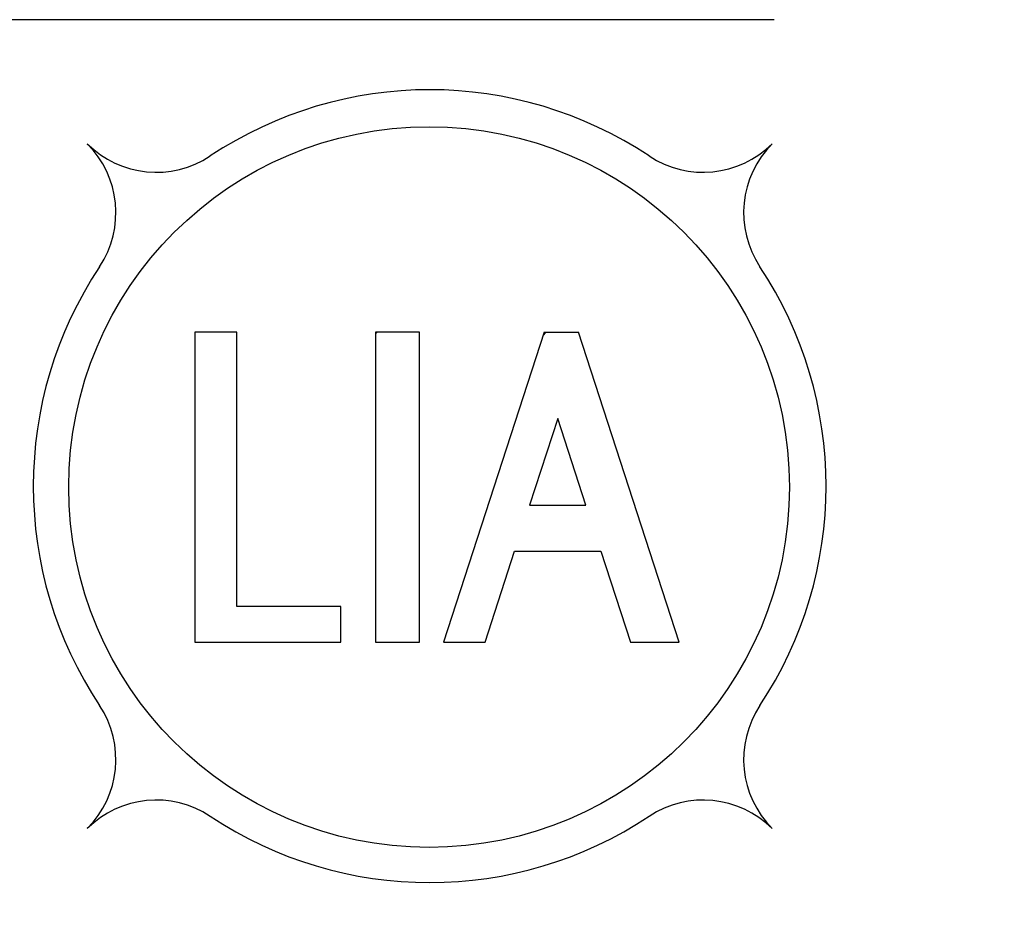
# Model space of a CAD drawing. Units: millimetres. Extents: x 0 to 600, y -1 to 424.
# Drawn here: x 180 to 191, y 130 to 139 of the extents above; entities that cross this region are included whole.
import ezdxf

# ---------------------------------------------------------------- set-up
doc = ezdxf.new("R2010")
doc.units = ezdxf.units.MM
doc.header["$LTSCALE"] = 0.259843
for name, color, linetype in [('NoLayerName_001', 7, 'Continuous'), ('NoLayerName_002', 7, 'Continuous'), ('NoLayerName_008', 7, 'Continuous')]:
    doc.layers.add(name, color=color, linetype=linetype)
doc.styles.get("Standard").update_dxf_attribs({"font": 'txt', "bigfont": 'extfont2'})
doc.dimstyles.get("Standard").update_dxf_attribs({"dimtxt": 2.5, "dimasz": 2.5, "dimexe": 1.25, "dimexo": 0.625, "dimtad": 1, "dimzin": 0, "dimdsep": 46, "dimtxsty": 'Standard', "dimcen": 2.5, "dimadec": 0, "dimazin": 0, "dimtfac": 0.75, "dimtmove": 0, "dimatfit": 3, "dimfxl": 1, "dimarcsym": 0})

# ---------------------------------------------------------------- blocks, each defined once
blk = doc.blocks.new('_OPEN30')
at = {"color": 0, "linetype": 'ByBlock', "lineweight": -2}
for p, q in [((-1, 0.267949), (0, 0)), ((0, 0), (-1, -0.267949)), ((0, 0), (-1, 0))]:
    blk.add_line(p, q, dxfattribs=at)
blk = doc.blocks.new('*D11')
at = {"layer": 'Defpoints', "color": 0}
for p in [(187.176, 195.467), (257.177, 195.467), (211.476, 46.967)]:
    blk.add_point(p, dxfattribs=at)
at = {"layer": 'NoLayerName_001', "color": 0, "linetype": 'Continuous', "lineweight": 25}
for p, q in [((187.801, 195.467), (261.105, 195.467)), ((257.177, 49.11), (257.177, 193.324)), ((212.101, 46.967), (261.105, 46.967))]:
    blk.add_line(p, q, dxfattribs=at)
at = {"layer": 'NoLayerName_001', "color": 0, "lineweight": 25, "xscale": 2.142857142857143, "yscale": 2.142857142857143, "zscale": 2.142857142857143}
for p, rotation in [((257.177, 195.467), 90), ((257.177, 46.967), 270)]:
    blk.add_blockref('_OPEN30', p, dxfattribs=dict(at, rotation=rotation))
at = {"layer": 'NoLayerName_001', "color": 0, "lineweight": 25, "insert": (253.605, 121.217), "char_height": 4.2857, "attachment_point": 5, "rotation": 90}
blk.add_mtext('148.5', dxfattribs=at)

msp = doc.modelspace()

# ---------------------------------------------------------------- linework, layer by layer
at = {"layer": 'NoLayerName_001', "color": 7, "linetype": 'Continuous', "lineweight": 25}
for p, q in [((180.909, 137.919), (180.91, 137.92)), ((183.943, 135.953), (183.926, 135.936)), ((185.725, 135.953), (185.693, 135.92))]:
    msp.add_line(p, q, dxfattribs=at)
msp.add_circle((184.491, 134.321), 3.797, dxfattribs=at)
at = {"layer": 'NoLayerName_002', "color": 7, "linetype": 'Continuous', "lineweight": 25}
msp.add_line((188.126, 139.246), (173.226, 139.246), dxfattribs=at)
at = {"layer": 'NoLayerName_008', "color": 7, "linetype": 'Continuous', "lineweight": 25}
for p, q in [((182.022, 135.953), (182.022, 132.688)), ((182.464, 135.953), (182.022, 135.953)), ((182.464, 133.062), (182.464, 135.953)), ((183.926, 135.953), (183.926, 132.688)), ((184.391, 135.953), (183.926, 135.953)), ((184.391, 132.688), (184.391, 135.953)), ((185.703, 135.953), (184.643, 132.688)), ((185.703, 135.953), (186.065, 135.953)), ((187.126, 132.688), (186.065, 135.953)), ((185.847, 135.043), (185.55, 134.129)), ((186.144, 134.129), (185.847, 135.043)), ((185.55, 134.129), (186.144, 134.129)), ((185.082, 132.688), (185.393, 133.647)), ((185.393, 133.647), (186.301, 133.647)), ((186.301, 133.647), (186.612, 132.688)), ((183.563, 133.062), (182.464, 133.062)), ((183.563, 132.688), (183.563, 133.062)), ((182.022, 132.688), (183.563, 132.688)), ((183.926, 132.688), (184.391, 132.688)), ((184.643, 132.688), (185.082, 132.688)), ((186.612, 132.688), (187.126, 132.688))]:
    msp.add_line(p, q, dxfattribs=at)
for centre, radius, start, end in [((184.498, 134.331), 4.177, 56.3926, 123.6074), ((181.617, 138.666), 1.028, 225, 303.6074), ((180.163, 137.212), 1.028, 326.3926, 45), ((187.379, 138.666), 1.028, 236.3926, 315), ((188.834, 137.212), 1.028, 135, 213.6074), ((184.498, 134.331), 4.177, 146.3926, 213.6074), ((184.498, 134.331), 4.177, 326.3926, 33.6074), ((180.163, 131.45), 1.028, 315, 33.6074), ((188.834, 131.45), 1.028, 146.3926, 225), ((181.617, 129.995), 1.028, 56.3926, 135), ((187.379, 129.995), 1.028, 45, 123.6074), ((184.498, 134.331), 4.177, 236.3926, 303.6074)]:
    msp.add_arc(centre, radius, start, end, dxfattribs=at)

# ---------------------------------------------------------------- dimensions: what is measured, and where the dimension line sits
at = {"layer": 'NoLayerName_001', "color": 7, "linetype": 'Continuous', "lineweight": 25}
dim = msp.add_linear_dim(base=(257.177, 195.467), p1=(211.476, 46.967), p2=(187.176, 195.467), angle=90, dimstyle='Standard', override={"dimtxt": 4.285714, "dimasz": 2.142857, "dimexe": 3.928571, "dimgap": 1.428571, "dimdec": 1, "dimzin": 8, "dimblk": 'OPEN30', "dimclrd": 0, "dimclre": 0, "dimclrt": 0, "dimtp": 0, "dimtm": 0, "dimlwd": 25, "dimlwe": 25}, dxfattribs=at)
dim.commit()
dim.dimension.update_dxf_attribs({"geometry": '*D11', "text_midpoint": (257.177, 121.217), "dimtype": 160})

doc.saveas('drawing.dxf')
